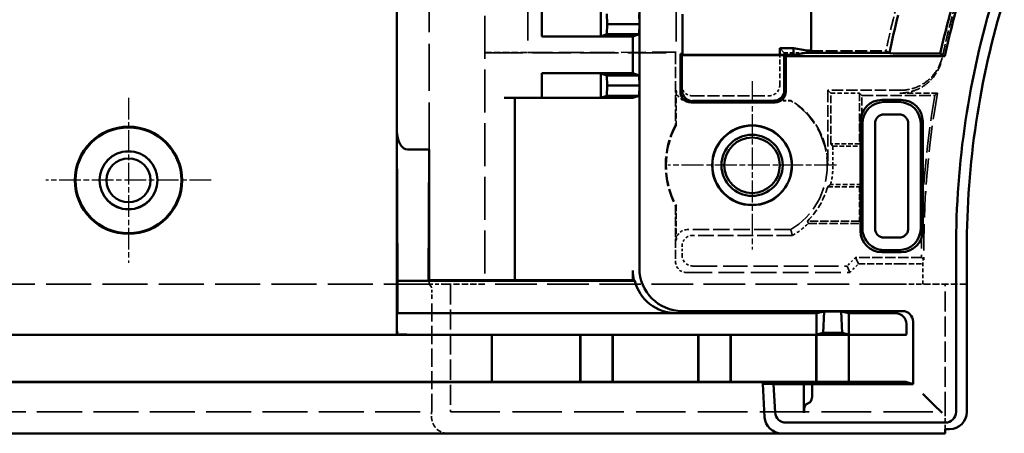
# Model space of a CAD drawing. Extents: x 1 to 840, y 1 to 593.
# Drawn here: x 771 to 816, y 224 to 244 of the extents above; entities that cross this region are included whole.
import ezdxf

# ---------------------------------------------------------------- set-up
doc = ezdxf.new("R2010")
doc.units = 0
doc.header["$LTSCALE"] = 0.5
for name, pattern in [('CHAIN', [0.3543, 0.2362, -0.0295, 0.0591, -0.0295]), ('DASH_DOT', [0.37, 0.24, -0.06, 0.01, -0.06]), ('DASHED', [0.2067, 0.1654, -0.0413])]:
    doc.linetypes.add(name, pattern=pattern)
for name, color, linetype, lineweight in [('Mittelpunktmarkierung (ISO)', 1, 'DASH_DOT', 25), ('Sichtbar (ISO)', 7, 'CONTINUOUS', 50), ('Verdeckt (ISO)', 5, 'DASHED', 35)]:
    doc.layers.add(name, color=color, linetype=linetype, lineweight=lineweight)

msp = doc.modelspace()

# ---------------------------------------------------------------- linework, layer by layer
at = {"layer": 'Mittelpunktmarkierung (ISO)', "linetype": 'CHAIN', "ltscale": 8.722878}
for p, q in [((804.728, 240.918), (804.728, 233.068)), ((808.653, 236.993), (800.803, 236.993))]:
    msp.add_line(p, q, dxfattribs=at)
at = {"layer": 'Mittelpunktmarkierung (ISO)', "linetype": 'CHAIN', "ltscale": 8.565894}
for p, q in [((775.678, 240.148), (775.678, 232.439)), ((779.532, 236.293), (771.824, 236.293))]:
    msp.add_line(p, q, dxfattribs=at)
at = {"layer": 'Sichtbar (ISO)'}
for p, q in [((788.178, 229.597), (788.178, 281.609)), ((807.478, 242.354), (807.478, 270.633)), ((799.478, 243.578), (799.478, 246.448)), ((794.936, 243.003), (794.936, 244.153)), ((797.675, 244.15), (797.675, 243.006)), ((797.969, 244.053), (797.978, 243.578)), ((799.469, 244.053), (799.478, 243.578)), ((801.493, 242.193), (801.493, 244.045)), ((797.978, 243.578), (797.969, 243.103)), ((799.478, 243.578), (797.978, 243.578)), ((799.478, 243.578), (799.469, 243.103)), ((799.478, 240.708), (799.478, 243.578)), ((794.936, 243.003), (797.675, 243.006)), ((799.166, 243.003), (794.936, 243.003)), ((797.969, 243.103), (797.675, 243.006)), ((799.469, 243.103), (797.969, 243.103)), ((799.469, 243.103), (799.166, 243.003)), ((799.166, 243.003), (799.166, 241.283)), ((801.458, 242.123), (801.389, 242.193)), ((801.389, 240.423), (801.389, 242.193)), ((801.389, 242.193), (801.493, 242.193)), ((801.493, 242.193), (801.458, 242.123)), ((806.015, 242.456), (806.663, 242.456)), ((806.015, 242.456), (806.015, 242.141)), ((806.663, 242.456), (807.278, 242.354)), ((806.663, 242.456), (806.663, 242.141)), ((806.663, 242.141), (807.278, 242.243)), ((807.278, 242.354), (807.478, 242.354)), ((807.278, 242.354), (807.278, 242.243)), ((811.129, 242.243), (807.278, 242.243)), ((811.147, 242.22), (811.129, 242.243)), ((813.494, 242.203), (813.189, 242.203)), ((801.458, 242.123), (806.228, 242.123)), ((801.458, 240.493), (801.458, 242.123)), ((806.015, 242.141), (801.467, 242.141)), ((806.015, 242.141), (806.663, 242.141)), ((806.228, 242.123), (806.228, 240.493)), ((806.228, 242.123), (806.298, 242.088)), ((806.298, 242.088), (806.298, 240.423)), ((813.703, 242.088), (806.298, 242.088)), ((797.675, 241.28), (794.936, 241.283)), ((794.936, 240.133), (794.936, 241.283)), ((794.936, 241.283), (799.166, 241.283)), ((797.675, 241.28), (797.675, 240.136)), ((797.675, 241.28), (797.969, 241.183)), ((799.166, 241.283), (799.469, 241.183)), ((797.969, 241.183), (797.978, 240.708)), ((799.469, 241.183), (797.969, 241.183)), ((799.469, 241.183), (799.478, 240.708)), ((797.978, 240.708), (797.969, 240.233)), ((799.478, 240.708), (797.978, 240.708)), ((799.478, 240.708), (799.469, 240.233)), ((799.478, 232.197), (799.478, 240.708)), ((794.936, 240.133), (793.178, 240.133)), ((793.678, 240.133), (793.678, 231.638)), ((794.936, 240.133), (797.675, 240.136)), ((799.166, 240.133), (794.936, 240.133)), ((797.969, 240.233), (797.675, 240.136)), ((799.469, 240.233), (797.969, 240.233)), ((799.469, 240.233), (799.166, 240.133)), ((805.798, 239.923), (801.888, 239.923)), ((805.728, 239.993), (801.958, 239.993)), ((810.778, 240.043), (811.678, 240.043)), ((811.582, 239.947), (810.874, 239.947)), ((809.778, 233.943), (809.778, 239.043)), ((810.874, 239.366), (811.582, 239.366)), ((812.678, 239.043), (812.678, 233.943)), ((788.178, 238.585), (788.213, 231.603)), ((809.874, 238.947), (809.874, 234.043)), ((810.456, 234.043), (810.456, 238.947)), ((812, 238.947), (812, 234.039)), ((812.582, 234.039), (812.582, 238.947)), ((788.678, 237.734), (789.678, 237.734)), ((789.647, 231.603), (789.678, 237.734)), ((789.678, 237.734), (789.678, 231.633)), ((811.582, 233.621), (810.874, 233.621)), ((810.874, 233.039), (811.582, 233.039)), ((814.228, 225.493), (814.228, 233.089)), ((814.728, 233.089), (814.728, 225.493)), ((811.678, 232.943), (810.778, 232.943)), ((793.678, 231.638), (798.666, 231.638)), ((799.17, 232.093), (799.17, 231.63)), ((788.213, 231.603), (789.647, 231.603)), ((788.213, 231.603), (788.213, 230.103)), ((789.678, 231.633), (789.647, 231.603)), ((789.647, 231.603), (799.261, 231.603)), ((789.678, 231.633), (793.178, 231.633)), ((799.166, 231.633), (799.17, 231.63)), ((799.17, 231.63), (799.224, 231.63)), ((788.213, 230.103), (788.186, 230.093)), ((788.186, 230.093), (807.728, 230.093)), ((788.186, 230.093), (788.186, 229.4)), ((788.213, 230.103), (801.197, 230.103)), ((801.478, 230.198), (811.728, 230.198)), ((807.728, 230.093), (808.081, 230.178)), ((807.728, 229.4), (807.728, 230.093)), ((808.081, 230.178), (808.035, 229.176)), ((808.081, 230.178), (808.875, 230.178)), ((808.921, 229.176), (808.875, 230.178)), ((808.875, 230.178), (809.228, 230.093)), ((809.228, 230.093), (809.228, 229.4)), ((809.228, 230.093), (811.42, 230.093)), ((788.178, 229.099), (788.178, 229.597)), ((811.92, 229.593), (811.92, 229.4)), ((812.228, 229.698), (812.228, 226.789)), ((603.182, 229.093), (792.598, 229.093)), ((788.183, 229.1), (788.178, 229.099)), ((792.598, 229.093), (792.654, 229.091)), ((792.598, 226.893), (792.598, 229.093)), ((793.152, 229.09), (796.718, 229.09)), ((796.718, 229.09), (796.728, 229.093)), ((796.718, 226.896), (796.718, 229.09)), ((796.728, 229.093), (798.228, 229.093)), ((796.728, 229.093), (796.728, 226.893)), ((798.228, 229.093), (798.237, 229.09)), ((798.228, 226.893), (798.228, 229.093)), ((798.237, 229.09), (802.218, 229.09)), ((798.237, 226.896), (798.237, 229.09)), ((802.218, 229.09), (802.228, 229.093)), ((802.218, 226.896), (802.218, 229.09)), ((802.228, 229.093), (803.728, 229.093)), ((802.228, 229.093), (802.228, 226.893)), ((803.728, 229.093), (803.737, 229.09)), ((803.728, 226.893), (803.728, 229.093)), ((803.737, 229.09), (807.718, 229.09)), ((803.737, 226.896), (803.737, 229.09)), ((807.718, 229.09), (807.728, 229.093)), ((807.718, 226.896), (807.718, 229.09)), ((808.035, 229.176), (807.724, 229.1)), ((807.728, 229.093), (809.228, 229.093)), ((807.728, 229.093), (807.728, 226.893)), ((808.035, 229.176), (808.921, 229.176)), ((809.232, 229.1), (808.921, 229.176)), ((809.228, 229.093), (809.237, 229.09)), ((809.228, 226.893), (809.228, 229.093)), ((809.237, 229.09), (811.39, 229.09)), ((809.237, 226.896), (809.237, 229.09)), ((811.917, 229.1), (811.89, 229.091)), ((590.553, 226.877), (805.228, 226.877)), ((603.182, 226.893), (792.598, 226.893)), ((792.654, 226.895), (792.598, 226.893)), ((796.718, 226.896), (793.152, 226.896)), ((796.728, 226.893), (796.718, 226.896)), ((796.728, 226.893), (798.228, 226.893)), ((798.237, 226.896), (798.228, 226.893)), ((802.218, 226.896), (798.237, 226.896)), ((802.228, 226.893), (802.218, 226.896)), ((802.228, 226.893), (803.728, 226.893)), ((803.737, 226.896), (803.728, 226.893)), ((807.718, 226.896), (803.737, 226.896)), ((805.228, 226.877), (805.228, 226.795)), ((805.228, 226.795), (805.729, 226.795)), ((805.309, 225.251), (805.228, 226.795)), ((805.729, 226.795), (805.729, 226.793)), ((807.139, 226.793), (805.729, 226.793)), ((805.729, 226.793), (805.798, 225.467)), ((807.528, 226.789), (807.139, 226.793)), ((807.139, 225.444), (807.139, 226.793)), ((812.228, 226.789), (807.528, 226.789)), ((807.528, 226.341), (807.528, 226.789)), ((807.728, 226.893), (807.718, 226.896)), ((807.728, 226.893), (809.228, 226.893)), ((809.237, 226.896), (809.228, 226.893)), ((811.39, 226.896), (809.237, 226.896)), ((812.228, 226.789), (811.89, 226.895)), ((813.077, 225.945), (812.68, 226.341)), ((807.232, 225.841), (807.435, 225.945)), ((813.181, 225.841), (813.077, 225.945)), ((813.577, 225.444), (813.181, 225.841)), ((806.297, 224.993), (813.728, 224.993)), ((589.673, 224.493), (806.108, 224.493)), ((813.728, 224.493), (806.108, 224.493)), ((813.928, 224.693), (813.728, 224.693)), ((813.728, 224.693), (813.728, 224.493))]:
    msp.add_line(p, q, dxfattribs=at)
for centre, radius in [((775.678, 236.293), 2.5), ((775.678, 236.293), 2.465), ((804.728, 236.993), 1.859), ((804.728, 236.993), 1.85), ((804.728, 236.993), 1.425), ((804.728, 236.993), 1.294), ((775.678, 236.293), 1.354), ((775.678, 236.293), 1.35), ((775.678, 236.293), 1.025)]:
    msp.add_circle(centre, radius, dxfattribs=at)
for centre, radius, start, end in [((854.728, 233.089), 42.229, 162.9893, 167.5364), ((854.728, 233.089), 42, 162.9893, 167.6274), ((854.728, 233.089), 40.5, 162.9893, 180), ((854.728, 233.089), 40, 162.9893, 180), ((854.728, 233.089), 44.55, 165.8323, 168.1425), ((806.108, 225.293), 0.8, 183, 270), ((806.297, 225.493), 0.5, 183, 270), ((813.728, 225.493), 0.5, 270, 0), ((813.928, 225.493), 0.8, 270, 0)]:
    msp.add_arc(centre, radius, start, end, dxfattribs=at)
for centre, major_axis, ratio, start_param, end_param in [((801.889, 240.424), (-0.354, -0.354), 0.999695, 5.497939, 7.068431), ((801.958, 240.493), (-0.354, -0.354), 0.999695, 5.497939, 7.068431), ((805.728, 240.493), (0.354, -0.354), 0.999695, 5.497939, 7.068431), ((805.798, 240.424), (0.354, -0.354), 0.999695, 5.497939, 7.068431), ((810.778, 239.043), (-0.707, 0.707), 0.999924, 5.497825, 7.068545), ((810.874, 238.947), (-0.707, -0.707), 0.999974, 3.927019, 5.497759), ((811.582, 238.947), (-0.707, 0.707), 0.999974, 3.92702, 5.497758), ((811.678, 239.043), (0.707, 0.707), 0.999924, 5.497825, 7.068545), ((788.678, 238.6), (0, -0.866), 0.57735, 4.729842, 6.283185), ((810.778, 233.943), (-0.707, -0.707), 0.999924, 5.497825, 7.068545), ((810.874, 234.039), (0.707, -0.707), 0.999974, 3.923042, 5.497758), ((811.582, 234.039), (0.707, 0.707), 0.999974, 3.927019, 5.497758), ((811.678, 233.943), (0.707, -0.707), 0.999924, 5.497825, 7.068545), ((801.478, 232.198), (-1.895, -0.641), 0.999958, 5.957057, 7.527827), ((793.178, 231.638), (0.5, 0), 0.008727, 4.712389, 6.283185), ((798.666, 231.633), (0.5, 0), 0.008727, 0.008727, 1.570796), ((801.17, 232.093), (-1.895, -0.641), 0.999958, 5.957057, 6.190763), ((800.824, 231.976), (2.455, -1.097), 0.413334, 4.199685, 4.218636), ((801.197, 232.103), (-1.895, -0.641), 0.999958, 6.209715, 7.527827), ((811.42, 229.593), (0.474, 0.16), 0.999958, 5.957057, 7.527827), ((811.728, 229.698), (0.474, 0.16), 0.999958, 5.957057, 7.527827), ((788.183, 229.4), (0, -0.3), 0.008727, 0.002952, 1.570796), ((807.724, 229.4), (0, -0.3), 0.012218, 0.002952, 1.570796), ((809.232, 229.4), (0, 0.3), 0.012218, 1.570796, 3.138641), ((811.917, 229.4), (0, -0.3), 0.008727, 0.002952, 1.570796), ((788.678, 229.099), (0.5, 0), 0.002952, 3.124139, 4.635538), ((793.152, 229.092), (0.5, 0), 0.002952, 3.228859, 4.712389), ((811.39, 229.092), (0.5, 0), 0.002952, 4.712389, 6.27446), ((793.152, 226.895), (-0.5, 0), 0.00273, 4.712389, 6.195918), ((811.39, 226.895), (-0.5, 0), 0.00273, 3.150319, 4.712389), ((807.421, 226.341), (0, -0.4), 0.267949, 0.136136, 1.570796), ((807.247, 225.444), (0, -0.4), 0.267949, 3.277728, 4.712389)]:
    msp.add_ellipse(centre, major_axis=major_axis, ratio=ratio, start_param=start_param, end_param=end_param, dxfattribs=at)
for points, knots in [([(813.189, 242.203), (812.934, 242.203), (812.635, 242.204), (812.167, 242.205), (811.915, 242.207), (811.561, 242.21), (811.394, 242.212), (811.207, 242.216), (811.149, 242.218), (811.147, 242.22)], [0.8995877, 0.8995877, 0.8995877, 0.8995877, 0.9759164, 0.9759164, 1.0512188, 1.0512188, 1.125484, 1.125484, 1.1972688, 1.1972688, 1.1972688, 1.1972688]), ([(810.456, 238.947), (810.456, 239.003), (810.467, 239.058), (810.509, 239.159), (810.54, 239.205), (810.616, 239.281), (810.662, 239.312), (810.763, 239.355), (810.818, 239.366), (810.874, 239.366)], [-0.06586417, -0.06586417, -0.06586417, -0.06586417, -0.04918643, -0.04918643, -0.03293329, -0.03293329, -0.01668038, -0.01668038, -0.00000011, -0.00000011, -0.00000011, -0.00000011]), ([(811.582, 239.366), (811.637, 239.366), (811.692, 239.355), (811.794, 239.312), (811.839, 239.281), (811.916, 239.205), (811.947, 239.159), (811.989, 239.058), (812, 239.003), (812, 238.947)], [-0.06588938, -0.06588938, -0.06588938, -0.06588938, -0.04920767, -0.04920767, -0.03293441, -0.03293441, -0.01666417, -0.01666417, -0.000001, -0.000001, -0.000001, -0.000001]), ([(810.874, 233.621), (810.818, 233.621), (810.763, 233.632), (810.662, 233.675), (810.616, 233.705), (810.54, 233.782), (810.509, 233.827), (810.466, 233.929), (810.455, 233.984), (810.456, 234.04)], [-0.06585857, -0.06585857, -0.06585857, -0.06585857, -0.04919008, -0.04919008, -0.03293561, -0.03293561, -0.01667738, -0.01667738, 0, 0, 0, 0]), ([(812, 234.039), (812, 234.006), (811.997, 233.974), (811.983, 233.915), (811.974, 233.89), (811.942, 233.82), (811.913, 233.779), (811.839, 233.705), (811.794, 233.674), (811.692, 233.632), (811.637, 233.621), (811.582, 233.621)], [-0.06545256, -0.06545256, -0.06545256, -0.06545256, -0.05580653, -0.05580653, -0.04779999, -0.04779999, -0.03289814, -0.03289814, -0.0166132, -0.0166132, 0, 0, 0, 0])]:
    msp.add_open_spline(points, degree=3, knots=knots, dxfattribs=at)
msp.add_rational_spline([(813.494, 242.203), (813.599, 242.146), (813.703, 242.088)], [3.63551649561, 3.64183894404, 3.64815111471], degree=2, dxfattribs=at)
at = {"layer": 'Verdeckt (ISO)', "ltscale": 26.493252}
msp.add_line((789.678, 237.734), (789.678, 281.543), dxfattribs=at)
at = {"layer": 'Verdeckt (ISO)', "ltscale": 24.238026}
msp.add_line((792.278, 281.543), (792.278, 231.443), dxfattribs=at)
at = {"layer": 'Verdeckt (ISO)', "ltscale": 27.567753}
msp.add_line((794.278, 270.739), (794.278, 242.248), dxfattribs=at)
at = {"layer": 'Verdeckt (ISO)', "ltscale": 24.127174}
msp.add_line((801.191, 252.244), (801.191, 242.27), dxfattribs=at)
at = {"layer": 'Verdeckt (ISO)', "ltscale": 3.809293}
for p, q in [((792.278, 242.248), (794.278, 242.248)), ((809.678, 232.393), (811.678, 232.393))]:
    msp.add_line(p, q, dxfattribs=at)
at = {"layer": 'Verdeckt (ISO)', "ltscale": 21.496389}
msp.add_line((792.278, 242.243), (801.165, 242.243), dxfattribs=at)
at = {"layer": 'Verdeckt (ISO)', "ltscale": 14.012024}
msp.add_line((794.278, 242.248), (801.191, 242.27), dxfattribs=at)
at = {"layer": 'Verdeckt (ISO)', "ltscale": 5.745093}
msp.add_line((801.191, 242.27), (801.165, 242.243), dxfattribs=at)
at = {"layer": 'Verdeckt (ISO)', "ltscale": 6.394339}
msp.add_line((801.165, 242.243), (801.165, 238.886), dxfattribs=at)
at = {"layer": 'Verdeckt (ISO)', "ltscale": 23.639923}
msp.add_line((806.228, 242.243), (806.015, 242.456), dxfattribs=at)
at = {"layer": 'Verdeckt (ISO)', "ltscale": 1.999831}
msp.add_line((806.228, 242.243), (807.278, 242.243), dxfattribs=at)
at = {"layer": 'Verdeckt (ISO)', "ltscale": 0.228287}
msp.add_line((806.228, 242.123), (806.228, 242.243), dxfattribs=at)
at = {"layer": 'Verdeckt (ISO)', "ltscale": 4.761823}
msp.add_line((807.478, 242.354), (807.478, 242.332), dxfattribs=at)
at = {"layer": 'Verdeckt (ISO)', "ltscale": 6.642684}
msp.add_line((807.478, 242.332), (810.966, 242.332), dxfattribs=at)
at = {"layer": 'Verdeckt (ISO)', "ltscale": 2.678081}
for p, q in [((801.441, 242.141), (801.441, 240.735)), ((806.015, 240.735), (806.015, 242.141))]:
    msp.add_line(p, q, dxfattribs=at)
at = {"layer": 'Verdeckt (ISO)', "ltscale": 0.049765}
msp.add_line((801.467, 242.141), (801.441, 242.141), dxfattribs=at)
at = {"layer": 'Verdeckt (ISO)', "ltscale": 3.077684}
for p, q in [((801.199, 240.493), (801.199, 238.877)), ((801.199, 235.109), (801.199, 233.493))]:
    msp.add_line(p, q, dxfattribs=at)
at = {"layer": 'Verdeckt (ISO)', "ltscale": 6.666338}
msp.add_line((808.256, 240.493), (808.256, 236.993), dxfattribs=at)
at = {"layer": 'Verdeckt (ISO)', "ltscale": 24.659191}
msp.add_line((808.256, 240.493), (808.39, 240.36), dxfattribs=at)
at = {"layer": 'Verdeckt (ISO)', "ltscale": 6.449304}
msp.add_line((811.642, 240.493), (808.256, 240.493), dxfattribs=at)
at = {"layer": 'Verdeckt (ISO)', "ltscale": 4.507491}
for p, q in [((808.39, 237.993), (808.39, 240.36)), ((809.728, 240.36), (809.728, 237.993)), ((809.834, 237.887), (809.834, 240.254))]:
    msp.add_line(p, q, dxfattribs=at)
at = {"layer": 'Verdeckt (ISO)', "ltscale": 2.548939}
for p, q in [((808.39, 240.36), (809.728, 240.36)), ((809.728, 237.993), (808.39, 237.993)), ((808.496, 237.887), (809.834, 237.887))]:
    msp.add_line(p, q, dxfattribs=at)
at = {"layer": 'Verdeckt (ISO)', "ltscale": 29.368467}
for p, q in [((809.728, 240.36), (809.834, 240.254)), ((808.39, 237.993), (808.496, 237.887)), ((809.728, 237.993), (809.834, 237.887)), ((809.728, 235.993), (809.834, 236.099)), ((809.728, 234.393), (809.834, 234.287))]:
    msp.add_line(p, q, dxfattribs=at)
at = {"layer": 'Verdeckt (ISO)', "ltscale": 3.330595}
msp.add_line((813.362, 240.36), (811.613, 240.36), dxfattribs=at)
at = {"layer": 'Verdeckt (ISO)', "ltscale": 0.492967}
msp.add_line((801.699, 239.993), (801.958, 239.993), dxfattribs=at)
at = {"layer": 'Verdeckt (ISO)', "ltscale": 6.807007}
msp.add_line((801.941, 240.235), (805.515, 240.235), dxfattribs=at)
at = {"layer": 'Verdeckt (ISO)', "ltscale": 1.543812}
msp.add_line((805.728, 240.022), (806.539, 240.022), dxfattribs=at)
at = {"layer": 'Verdeckt (ISO)', "ltscale": 1.528799}
msp.add_line((805.728, 239.993), (806.531, 239.993), dxfattribs=at)
at = {"layer": 'Verdeckt (ISO)', "ltscale": 6.17137}
msp.add_line((806.531, 239.993), (806.539, 240.022), dxfattribs=at)
at = {"layer": 'Verdeckt (ISO)', "ltscale": 6.479972}
msp.add_line((809.834, 240.254), (813.236, 240.254), dxfattribs=at)
at = {"layer": 'Verdeckt (ISO)', "ltscale": 7.618995}
for p, q in [((801.199, 238.877), (801.165, 238.886)), ((801.165, 235.1), (801.199, 235.109))]:
    msp.add_line(p, q, dxfattribs=at)
at = {"layer": 'Verdeckt (ISO)', "ltscale": 1.702805}
msp.add_line((808.496, 236.993), (808.496, 237.887), dxfattribs=at)
at = {"layer": 'Verdeckt (ISO)', "ltscale": 2.814061}
msp.add_line((808.25, 235.993), (809.728, 235.993), dxfattribs=at)
at = {"layer": 'Verdeckt (ISO)', "ltscale": 2.753914}
msp.add_line((809.834, 236.099), (808.388, 236.099), dxfattribs=at)
at = {"layer": 'Verdeckt (ISO)', "ltscale": 3.047415}
msp.add_line((809.728, 235.993), (809.728, 234.393), dxfattribs=at)
at = {"layer": 'Verdeckt (ISO)', "ltscale": 3.450998}
msp.add_line((809.834, 234.287), (809.834, 236.099), dxfattribs=at)
at = {"layer": 'Verdeckt (ISO)', "ltscale": 4.965853}
msp.add_line((801.165, 235.1), (801.165, 232.493), dxfattribs=at)
at = {"layer": 'Verdeckt (ISO)', "ltscale": 4.612326}
msp.add_line((809.728, 234.393), (807.306, 234.393), dxfattribs=at)
at = {"layer": 'Verdeckt (ISO)', "ltscale": 9.202023}
msp.add_line((806.531, 233.993), (801.699, 233.993), dxfattribs=at)
at = {"layer": 'Verdeckt (ISO)', "ltscale": 4.731717}
msp.add_line((807.35, 234.287), (809.834, 234.287), dxfattribs=at)
at = {"layer": 'Verdeckt (ISO)', "ltscale": 8.83082}
msp.add_line((806.603, 233.726), (801.967, 233.726), dxfattribs=at)
at = {"layer": 'Verdeckt (ISO)', "ltscale": 0.818585}
msp.add_line((801.467, 232.796), (801.467, 233.226), dxfattribs=at)
at = {"layer": 'Verdeckt (ISO)', "ltscale": 1.077359}
for p, q in [((809.553, 232.696), (809.153, 232.296)), ((809.278, 231.993), (809.678, 232.393))]:
    msp.add_line(p, q, dxfattribs=at)
at = {"layer": 'Verdeckt (ISO)', "ltscale": 5.849639}
msp.add_line((812.624, 232.696), (809.553, 232.696), dxfattribs=at)
at = {"layer": 'Verdeckt (ISO)', "ltscale": 23.962643}
for p, q in [((809.678, 232.393), (809.553, 232.696)), ((809.153, 232.296), (809.278, 231.993))]:
    msp.add_line(p, q, dxfattribs=at)
at = {"layer": 'Verdeckt (ISO)', "ltscale": 0.100788}
msp.add_line((812.678, 232.59), (812.731, 232.59), dxfattribs=at)
at = {"layer": 'Verdeckt (ISO)', "ltscale": 2.183856}
msp.add_line((812.678, 231.443), (812.678, 232.59), dxfattribs=at)
at = {"layer": 'Verdeckt (ISO)', "ltscale": 13.686149}
msp.add_line((801.967, 232.296), (809.153, 232.296), dxfattribs=at)
at = {"layer": 'Verdeckt (ISO)', "ltscale": 14.50114}
msp.add_line((801.665, 231.993), (809.278, 231.993), dxfattribs=at)
at = {"layer": 'Verdeckt (ISO)', "ltscale": 25.374939}
msp.add_line((789.678, 231.443), (606.103, 231.443), dxfattribs=at)
at = {"layer": 'Verdeckt (ISO)', "ltscale": 0.362155}
msp.add_line((789.678, 231.443), (789.678, 231.633), dxfattribs=at)
at = {"layer": 'Verdeckt (ISO)', "ltscale": 2.098717}
msp.add_line((789.774, 231.348), (789.678, 231.443), dxfattribs=at)
at = {"layer": 'Verdeckt (ISO)', "ltscale": 2.243818}
msp.add_line((790.428, 231.443), (789.678, 231.443), dxfattribs=at)
at = {"layer": 'Verdeckt (ISO)', "ltscale": 3.523589}
msp.add_line((792.278, 231.443), (790.428, 231.443), dxfattribs=at)
at = {"layer": 'Verdeckt (ISO)', "ltscale": 11.332845}
for p, q in [((790.678, 231.443), (790.678, 225.493)), ((813.728, 225.493), (813.728, 231.443))]:
    msp.add_line(p, q, dxfattribs=at)
at = {"layer": 'Verdeckt (ISO)', "ltscale": 23.463957}
msp.add_line((811.678, 231.443), (792.278, 231.443), dxfattribs=at)
at = {"layer": 'Verdeckt (ISO)', "ltscale": 2.991791}
msp.add_line((811.678, 231.443), (812.678, 231.443), dxfattribs=at)
at = {"layer": 'Verdeckt (ISO)', "ltscale": 3.904528}
msp.add_line((814.728, 231.443), (812.678, 231.443), dxfattribs=at)
at = {"layer": 'Verdeckt (ISO)', "ltscale": 10.201887}
msp.add_line((789.814, 225.493), (789.814, 230.849), dxfattribs=at)
at = {"layer": 'Verdeckt (ISO)', "ltscale": 3.104977}
msp.add_line((805.313, 225.251), (805.228, 226.877), dxfattribs=at)
at = {"layer": 'Verdeckt (ISO)', "ltscale": 25.407591}
msp.add_line((605.985, 225.493), (789.796, 225.493), dxfattribs=at)
at = {"layer": 'Verdeckt (ISO)', "ltscale": 0.382294}
msp.add_line((789.796, 225.493), (789.814, 225.493), dxfattribs=at)
at = {"layer": 'Verdeckt (ISO)', "ltscale": 0.380839}
msp.add_line((789.796, 225.493), (789.796, 225.293), dxfattribs=at)
at = {"layer": 'Verdeckt (ISO)', "ltscale": 27.878569}
msp.add_line((790.678, 225.493), (813.728, 225.493), dxfattribs=at)
at = {"layer": 'Verdeckt (ISO)', "ltscale": 2.393412}
msp.add_line((813.728, 225.493), (813.728, 224.693), dxfattribs=at)
at = {"layer": 'Verdeckt (ISO)', "ltscale": 7.56027}
msp.add_arc((854.728, 233.089), 44.728, 162.9893, 168.0739, dxfattribs=at)
at = {"layer": 'Verdeckt (ISO)', "ltscale": 6.425018}
msp.add_arc((854.728, 233.089), 42.1, 163.2739, 167.8648, dxfattribs=at)
at = {"layer": 'Verdeckt (ISO)', "ltscale": 14.869435}
msp.add_arc((854.728, 233.089), 42, 170.0313, 180.6812, dxfattribs=at)
at = {"layer": 'Verdeckt (ISO)', "ltscale": 13.72872}
msp.add_arc((804.728, 236.993), 3.5, 301.0027, 58.9973, dxfattribs=at)
at = {"layer": 'Verdeckt (ISO)', "ltscale": 6.934729}
msp.add_arc((804.728, 236.993), 3.528, 0, 59.1249, dxfattribs=at)
at = {"layer": 'Verdeckt (ISO)', "ltscale": 14.462452}
msp.add_arc((854.728, 233.089), 42.106, 170.203, 180.5353, dxfattribs=at)
at = {"layer": 'Verdeckt (ISO)', "ltscale": 7.505027}
msp.add_arc((804.728, 236.993), 4.035, 152.0236, 207.9764, dxfattribs=at)
at = {"layer": 'Verdeckt (ISO)', "ltscale": 7.473155}
msp.add_arc((804.728, 236.993), 4, 151.8993, 208.1007, dxfattribs=at)
at = {"layer": 'Verdeckt (ISO)', "ltscale": 1.719206}
msp.add_arc((804.728, 236.993), 3.768, 346.2729, 0, dxfattribs=at)
at = {"layer": 'Verdeckt (ISO)', "ltscale": 3.577512}
msp.add_arc((804.728, 236.993), 3.662, 314.7609, 344.1514, dxfattribs=at)
at = {"layer": 'Verdeckt (ISO)', "ltscale": 1.783317}
msp.add_arc((804.728, 236.993), 3.768, 299.8546, 314.0936, dxfattribs=at)
at = {"layer": 'Verdeckt (ISO)', "ltscale": 1.495793}
for centre, major_axis in [((801.699, 240.493), (-0.354, -0.354)), ((801.941, 240.735), (-0.354, -0.354)), ((805.515, 240.735), (0.354, -0.354)), ((805.728, 240.522), (0.354, -0.354)), ((801.699, 233.493), (-0.354, 0.354)), ((801.967, 233.226), (-0.354, 0.354)), ((801.967, 232.796), (-0.354, -0.354)), ((801.665, 232.493), (-0.354, -0.354))]:
    msp.add_ellipse(centre, major_axis=major_axis, ratio=0.999924, start_param=5.497825, end_param=7.068545, dxfattribs=at)
at = {"layer": 'Verdeckt (ISO)', "ltscale": 2.991847}
msp.add_ellipse((811.678, 232.402), major_axis=(1, 0), ratio=0.008727, start_param=4.712389, end_param=6.283185, dxfattribs=at)
at = {"layer": 'Verdeckt (ISO)', "ltscale": 1.415279}
msp.add_ellipse((789.77, 230.849), major_axis=(0, 0.5), ratio=0.087489, start_param=4.712389, end_param=6.195919, dxfattribs=at)
at = {"layer": 'Verdeckt (ISO)', "ltscale": 2.836012}
msp.add_ellipse((790.529, 225.293), major_axis=(0, -0.8), ratio=0.916331, start_param=4.712389, end_param=6.283185, dxfattribs=at)
at = {"layer": 'Verdeckt (ISO)', "ltscale": 2.830738}
msp.add_ellipse((806.112, 225.293), major_axis=(0.8, 0), ratio=0.999857, start_param=3.193953, end_param=4.712389, dxfattribs=at)
at = {"layer": 'Verdeckt (ISO)', "ltscale": 24.653343}
msp.add_rational_spline([(810.966, 242.332), (811.047, 242.288), (811.129, 242.243)], [1.00000508079, 1.00000447435, 1.00000076047], degree=2, dxfattribs=at)
at = {"layer": 'Verdeckt (ISO)', "ltscale": 5.176834}
msp.add_open_spline([(811.613, 240.36), (811.84, 240.36), (812.066, 240.399), (812.546, 240.568), (812.739, 240.698), (813.001, 240.91), (813.169, 241.071), (813.435, 241.505), (813.521, 241.718), (813.569, 241.939)], degree=3, knots=[0, 0, 0, 0, 0.0679485, 0.0679485, 0.1526831, 0.1526831, 0.2374227, 0.2374227, 0.3053796, 0.3053796, 0.3053796, 0.3053796], dxfattribs=at)
at = {"layer": 'Verdeckt (ISO)', "ltscale": 5.165044}
msp.add_open_spline([(811.642, 240.493), (811.868, 240.493), (812.094, 240.532), (812.573, 240.701), (812.766, 240.83), (813.028, 241.041), (813.195, 241.202), (813.462, 241.634), (813.548, 241.846), (813.596, 242.067)], degree=3, knots=[0, 0, 0, 0, 0.0677938, 0.0677938, 0.1523005, 0.1523005, 0.2368122, 0.2368122, 0.3046143, 0.3046143, 0.3046143, 0.3046143], dxfattribs=at)
at = {"layer": 'Verdeckt (ISO)', "ltscale": 29.368931}
msp.add_open_spline([(813.236, 240.254), (813.299, 240.307), (813.362, 240.36)], degree=2, dxfattribs=at)
at = {"layer": 'Verdeckt (ISO)', "ltscale": 29.369234}
msp.add_open_spline([(808.25, 235.993), (808.319, 236.045), (808.388, 236.099)], degree=2, dxfattribs=at)
at = {"layer": 'Verdeckt (ISO)', "ltscale": 29.367537}
msp.add_open_spline([(807.35, 234.287), (807.328, 234.341), (807.306, 234.393)], degree=2, dxfattribs=at)
at = {"layer": 'Verdeckt (ISO)', "ltscale": 24.730894}
msp.add_open_spline([(806.603, 233.726), (806.567, 233.862), (806.531, 233.993)], degree=2, dxfattribs=at)
at = {"layer": 'Verdeckt (ISO)', "ltscale": 29.368492}
msp.add_open_spline([(812.731, 232.59), (812.677, 232.643), (812.624, 232.696)], degree=2, dxfattribs=at)
at = {"layer": 'Verdeckt (ISO)', "ltscale": 1.956387}
msp.add_open_spline([(788.178, 229.597), (788.178, 229.534), (788.177, 229.467), (788.181, 229.343), (788.186, 229.287), (788.207, 229.221), (788.217, 229.199), (788.245, 229.162), (788.262, 229.148), (788.303, 229.125), (788.328, 229.117), (788.387, 229.105), (788.419, 229.102), (788.512, 229.097), (788.576, 229.097), (788.64, 229.097)], degree=3, knots=[0.10285957, 0.10285957, 0.10285957, 0.10285957, 0.12182823, 0.12182823, 0.14079689, 0.14079689, 0.15071351, 0.15071351, 0.16063014, 0.16063014, 0.17190239, 0.17190239, 0.18317464, 0.18317464, 0.20190657, 0.20190657, 0.20190657, 0.20190657], dxfattribs=at)

doc.saveas('drawing.dxf')
